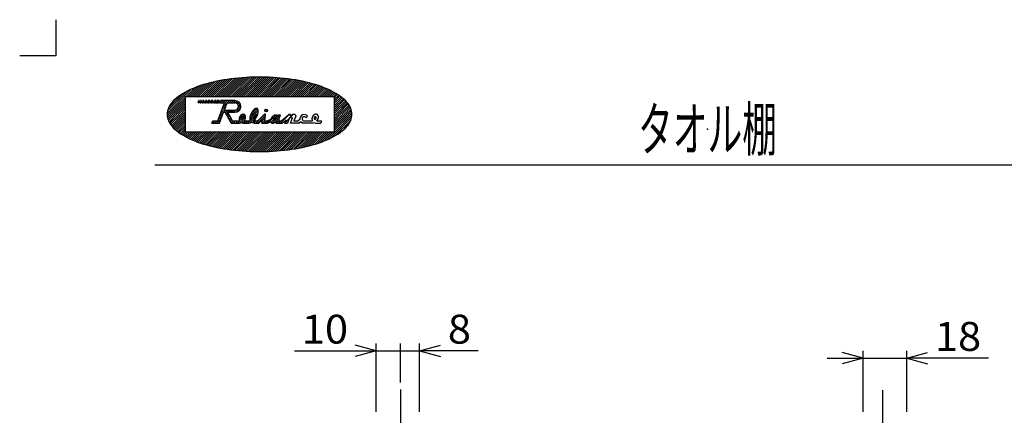
# Model space of a CAD drawing. Extents: x -331 to 329, y -460 to 462.
# Drawn here: x -331 to 77, y 297 to 462 of the extents above; entities that cross this region are included whole.
import ezdxf
from ezdxf.enums import TextEntityAlignment as Align

# ---------------------------------------------------------------- set-up
doc = ezdxf.new("R2010")
doc.units = 0
doc.header["$PDSIZE"] = 1
doc.linetypes.add('CENTER', pattern=[40.986, 17.82, -8.91, 5.346, -8.91])
doc.layers.get('0').update_dxf_attribs({"linetype": 'CONTINUOUS'})
for name, color, linetype in [('1', 7, 'CONTINUOUS'), ('LAYER0240', 7, 'CONTINUOUS'), ('ZUWAKU', 7, 'CONTINUOUS')]:
    doc.layers.add(name, color=color, linetype=linetype)
doc.styles.get("Standard").update_dxf_attribs({"font": 'txt.shx', "width": 0.8, "bigfont": 'bigfont.shx'})

# ---------------------------------------------------------------- blocks, each defined once
blk = doc.blocks.new('_OPEN30')
at = {"layer": '1', "color": 0, "linetype": 'CONTINUOUS'}
for q in [(-0.966, 0.259), (-0.966, -0.259)]:
    blk.add_line((0, 0), q, dxfattribs=at)

msp = doc.modelspace()

# ---------------------------------------------------------------- linework, layer by layer
at = {"color": 7, "linetype": 'CONTINUOUS'}
for p, q in [((-183.11, 298.86), (-183.11, 327.1)), ((-173.11, 311.04), (-173.11, 327.1)), ((-165.11, 298.86), (-165.11, 327.1)), ((-217, 324.1), (-183.11, 324.1)), ((-183.11, 324.1), (-173.11, 324.1)), ((-173.11, 324.1), (-165.11, 324.1)), ((-140.82, 324.1), (-165.11, 324.1)), ((18.89, 298.86), (18.89, 324.1)), ((36.89, 298.86), (36.89, 324.1)), ((3.89, 321.1), (18.89, 321.1)), ((18.89, 321.1), (36.89, 321.1)), ((70.78, 321.1), (36.89, 321.1))]:
    msp.add_line(p, q, dxfattribs=at)
at = {"color": 7, "linetype": 'CENTER'}
for p, q in [((-173.11, 308.04), (-173.11, 91.86)), ((26.89, 307.74), (26.89, 92.23))]:
    msp.add_line(p, q, dxfattribs=at)
at = {"layer": 'ZUWAKU', "color": 7, "linetype": 'CONTINUOUS'}
for p, q in [((-316, 461.5), (-316, 446.5)), ((-316, 446.5), (-331, 446.5)), ((-242.74, 437.03), (-250.13, 429.64)), ((-241.78, 437.14), (-249.28, 429.64)), ((-240.83, 437.24), (-248.43, 429.64)), ((-239.89, 437.33), (-247.58, 429.64)), ((-238.96, 437.41), (-246.73, 429.64)), ((-238.05, 437.48), (-245.89, 429.64)), ((-237.14, 437.54), (-245.04, 429.64)), ((-236.24, 437.59), (-244.19, 429.64)), ((-235.35, 437.63), (-243.34, 429.64)), ((-234.47, 437.66), (-242.49, 429.64)), ((-233.6, 437.68), (-241.64, 429.64)), ((-232.74, 437.7), (-240.79, 429.64)), ((-231.88, 437.7), (-239.95, 429.64)), ((-231.03, 437.7), (-239.1, 429.64)), ((-230.19, 437.69), (-238.25, 429.64)), ((-229.36, 437.68), (-237.4, 429.64)), ((-228.53, 437.66), (-236.55, 429.64)), ((-227.72, 437.63), (-235.7, 429.64)), ((-226.9, 437.59), (-234.86, 429.64)), ((-226.1, 437.55), (-234.01, 429.64)), ((-225.3, 437.5), (-233.16, 429.64)), ((-224.51, 437.44), (-232.31, 429.64)), ((-223.72, 437.38), (-231.46, 429.64)), ((-222.94, 437.31), (-230.61, 429.64)), ((-222.17, 437.23), (-229.76, 429.64)), ((-221.4, 437.15), (-228.92, 429.64)), ((-220.64, 437.07), (-228.07, 429.64)), ((-219.88, 436.97), (-227.22, 429.64)), ((-258.37, 433.28), (-262.01, 429.64)), ((-257, 433.79), (-261.16, 429.64)), ((-255.71, 434.24), (-260.31, 429.64)), ((-254.47, 434.63), (-259.46, 429.64)), ((-253.28, 434.97), (-258.61, 429.64)), ((-252.12, 435.28), (-257.77, 429.64)), ((-250.99, 435.56), (-256.92, 429.64)), ((-249.89, 435.81), (-256.07, 429.64)), ((-248.82, 436.04), (-255.22, 429.64)), ((-247.76, 436.25), (-254.37, 429.64)), ((-246.73, 436.44), (-253.52, 429.64)), ((-245.71, 436.61), (-252.67, 429.64)), ((-244.7, 436.76), (-251.83, 429.64)), ((-243.71, 436.9), (-250.98, 429.64)), ((-219.14, 436.87), (-226.37, 429.64)), ((-218.39, 436.77), (-225.52, 429.64)), ((-217.66, 436.65), (-224.67, 429.64)), ((-216.93, 436.54), (-223.82, 429.64)), ((-216.2, 436.41), (-222.98, 429.64)), ((-215.48, 436.28), (-222.13, 429.64)), ((-214.77, 436.15), (-221.28, 429.64)), ((-214.06, 436), (-220.43, 429.64)), ((-213.36, 435.86), (-219.58, 429.64)), ((-212.67, 435.7), (-218.73, 429.64)), ((-211.98, 435.54), (-217.88, 429.64)), ((-211.3, 435.37), (-217.04, 429.64)), ((-210.63, 435.2), (-216.19, 429.64)), ((-209.96, 435.02), (-215.34, 429.64)), ((-209.29, 434.83), (-214.49, 429.64)), ((-208.64, 434.64), (-213.64, 429.64)), ((-207.99, 434.44), (-212.79, 429.64)), ((-207.35, 434.24), (-211.94, 429.64)), ((-206.71, 434.02), (-211.1, 429.64)), ((-206.08, 433.8), (-210.25, 429.64)), ((-205.46, 433.58), (-209.4, 429.64)), ((-204.85, 433.34), (-208.55, 429.64)), ((-204.24, 433.1), (-207.7, 429.64)), ((-259.82, 432.67), (-269.86, 422.63)), ((-261.43, 431.92), (-269.72, 423.63)), ((-262.38, 429.27), (-269.32, 422.33)), ((-263.3, 430.89), (-269.3, 424.89)), ((-266.22, 428.82), (-267.84, 427.2)), ((-262.38, 429.64), (-262.38, 415.01)), ((-262.38, 429.64), (-200.5, 429.64)), ((-203.64, 432.85), (-206.85, 429.64)), ((-203.05, 432.59), (-206.01, 429.64)), ((-202.47, 432.32), (-205.16, 429.64)), ((-201.9, 432.05), (-204.31, 429.64)), ((-201.33, 431.76), (-203.46, 429.64)), ((-200.78, 431.47), (-202.61, 429.64)), ((-200.23, 431.17), (-201.76, 429.64)), ((-199.7, 430.85), (-200.91, 429.64)), ((-199.17, 430.53), (-200.5, 429.2)), ((-198.66, 430.19), (-200.5, 428.36)), ((-198.16, 429.85), (-200.5, 427.51)), ((-200.5, 429.64), (-200.5, 415.01)), ((-197.67, 429.49), (-200.5, 426.66)), ((-197.2, 429.11), (-200.5, 425.81)), ((-262.38, 428.42), (-268.47, 422.33)), ((-262.38, 427.57), (-267.62, 422.33)), ((-262.38, 426.73), (-266.77, 422.33)), ((-262.38, 425.88), (-265.93, 422.33)), ((-262.38, 425.03), (-265.08, 422.33)), ((-257.02, 427.01), (-256.71, 427.95)), ((-256.86, 427.01), (-257.02, 427.01)), ((-256.86, 427.01), (-256.55, 427.95)), ((-256.55, 427.95), (-256.71, 427.95)), ((-256.27, 427.01), (-255.96, 427.95)), ((-256.27, 427.01), (-255.93, 427.01)), ((-255.68, 427.74), (-256.2, 427.22)), ((-255.61, 427.95), (-255.96, 427.95)), ((-255.93, 427.01), (-255.61, 427.95)), ((-255.36, 427.01), (-255.05, 427.95)), ((-255.36, 427.01), (-254.88, 427.01)), ((-254.6, 427.85), (-255.33, 427.12)), ((-254.56, 427.95), (-255.05, 427.95)), ((-254.88, 427.01), (-254.56, 427.95)), ((-254.28, 427.01), (-253.97, 427.95)), ((-254.28, 427.01), (-253.72, 427.01)), ((-253.37, 427.93), (-254.27, 427.03)), ((-253.36, 427.95), (-253.97, 427.95)), ((-253.72, 427.01), (-253.36, 427.95)), ((-253.14, 427.01), (-252.79, 427.95)), ((-253.14, 427.01), (-252.47, 427.01)), ((-252.16, 427.95), (-253.1, 427.01)), ((-252.12, 427.95), (-252.79, 427.95)), ((-252.47, 427.01), (-252.12, 427.95)), ((-251.92, 427.01), (-251.57, 427.95)), ((-251.92, 427.01), (-251.19, 427.01)), ((-250.91, 427.95), (-251.85, 427.01)), ((-250.84, 427.95), (-251.57, 427.95)), ((-251.19, 427.01), (-250.84, 427.95)), ((-250.55, 427.01), (-250.2, 427.95)), ((-250.55, 427.01), (-249.8, 427.01)), ((-249.53, 427.95), (-250.47, 427.01)), ((-249.45, 427.95), (-250.2, 427.95)), ((-249.8, 427.01), (-249.45, 427.95)), ((-249.46, 427.01), (-249.11, 427.95)), ((-249.46, 427.01), (-248.57, 427.01)), ((-248.37, 427.95), (-249.31, 427.01)), ((-248.22, 427.95), (-249.11, 427.95)), ((-248.8, 419.51), (-245.99, 427.01)), ((-248.57, 427.01), (-248.22, 427.95)), ((-248.1, 427.01), (-247.75, 427.95)), ((-248.1, 427.01), (-245.99, 427.01)), ((-247.44, 427.95), (-247.94, 427.46)), ((-241.73, 427.95), (-247.75, 427.95)), ((-246.59, 427.95), (-247.53, 427.01)), ((-245.5, 425.65), (-247.11, 424.04)), ((-245.74, 427.95), (-246.68, 427.01)), ((-244.99, 427), (-246.6, 425.4)), ((-246.11, 424.01), (-244.99, 427.01)), ((-244.9, 427.95), (-246.09, 426.76)), ((-244.99, 427.01), (-241.73, 427.01)), ((-244.05, 427.95), (-244.98, 427.01)), ((-243.2, 427.95), (-244.14, 427.01)), ((-242.35, 427.95), (-243.29, 427.01)), ((-241.51, 427.94), (-242.44, 427.01)), ((-240.82, 427.78), (-241.6, 427.01)), ((-239.34, 425.02), (-241.23, 423.13)), ((-240.28, 427.48), (-240.95, 426.8)), ((-239.84, 427.06), (-240.51, 426.39)), ((-239.32, 425.89), (-240.4, 424.81)), ((-239.52, 426.54), (-240.25, 425.8)), ((-196.73, 428.73), (-200.5, 424.96)), ((-196.29, 428.32), (-200.5, 424.11)), ((-195.86, 427.9), (-200.5, 423.26)), ((-195.45, 427.46), (-200.5, 422.42)), ((-195.06, 427.01), (-199.74, 422.33)), ((-194.7, 426.52), (-198.89, 422.33)), ((-194.35, 426.02), (-198.04, 422.33)), ((-194.04, 425.48), (-197.2, 422.33)), ((-193.77, 424.91), (-196.35, 422.33)), ((-269.16, 422.33), (-269.85, 421.64)), ((-268.31, 422.33), (-269.73, 420.9)), ((-267.46, 422.33), (-269.56, 420.23)), ((-266.61, 422.33), (-269.33, 419.62)), ((-265.77, 422.33), (-269.05, 419.04)), ((-264.92, 422.33), (-268.75, 418.5)), ((-264.07, 422.33), (-268.41, 417.99)), ((-263.22, 422.33), (-268.05, 417.5)), ((-262.37, 422.33), (-267.66, 417.04)), ((-262.38, 421.47), (-267.25, 416.6)), ((-262.38, 424.18), (-264.23, 422.33)), ((-262.38, 423.33), (-263.38, 422.33)), ((-262.38, 422.48), (-262.53, 422.33)), ((-247.03, 421.57), (-248.63, 419.97)), ((-248.15, 418.58), (-246.47, 423.07)), ((-246.52, 422.93), (-248.12, 421.33)), ((-246.01, 424.29), (-247.62, 422.68)), ((-246.47, 423.07), (-245.79, 423.07)), ((-245.44, 424.01), (-246.38, 423.07)), ((-246.11, 424.01), (-241.73, 424.01)), ((-243.25, 418.58), (-245.79, 423.07)), ((-244.59, 424.01), (-245.7, 422.91)), ((-244.7, 423.05), (-245.39, 422.36)), ((-244.4, 422.51), (-245.08, 421.82)), ((-244.09, 421.97), (-244.78, 421.28)), ((-244.71, 423.07), (-241.73, 423.07)), ((-242.7, 419.51), (-244.71, 423.07)), ((-243.74, 424.01), (-244.68, 423.07)), ((-243.78, 421.43), (-244.47, 420.74)), ((-243.48, 420.88), (-244.17, 420.2)), ((-242.89, 424.01), (-243.83, 423.07)), ((-242.04, 424.01), (-242.98, 423.07)), ((-241.02, 424.19), (-242.13, 423.07)), ((-237.93, 422.18), (-239.96, 420.16)), ((-237.28, 421.14), (-239.84, 418.58)), ((-238.84, 422.13), (-239.73, 421.23)), ((-237.47, 421.8), (-238.25, 421.02)), ((-232.11, 422.92), (-236.45, 418.58)), ((-234.38, 421.5), (-235.6, 420.27)), ((-232.48, 421.7), (-235.51, 418.67)), ((-232.27, 424.45), (-235.49, 421.23)), ((-232.85, 424.72), (-235.01, 422.57)), ((-232.06, 423.82), (-233.28, 422.59)), ((-229.31, 422.33), (-233.06, 418.58)), ((-232.21, 418.58), (-229.02, 421.77)), ((-232.03, 419.69), (-229.48, 422.24)), ((-229.19, 420.75), (-230.33, 419.61)), ((-229.39, 419.51), (-228.98, 421.99)), ((-229.02, 424.31), (-229.21, 424.12)), ((-228.29, 424.19), (-229.09, 423.39)), ((-224.67, 421.87), (-227.74, 418.8)), ((-225.95, 421.44), (-226.43, 420.96)), ((-222.89, 421.96), (-226.26, 418.58)), ((-223.25, 420.74), (-225.02, 418.98)), ((-224.15, 421.55), (-224.95, 420.74)), ((-224.04, 421.33), (-223.81, 421.96)), ((-223.74, 421.96), (-223.85, 421.84)), ((-223.81, 421.96), (-222.81, 421.96)), ((-223.56, 419.89), (-222.81, 421.96)), ((-219.78, 421.67), (-222.87, 418.58)), ((-219.25, 422.14), (-222.24, 419.51)), ((-219.12, 420.83), (-219.94, 418.58)), ((-218.69, 422.14), (-219.25, 422.14)), ((-218.5, 420.83), (-219.12, 420.83)), ((-217.58, 422.14), (-218.89, 420.83)), ((-218.87, 421.58), (-218.69, 422.14)), ((-218.87, 421.58), (-217.87, 422.14)), ((-218.69, 418.58), (-217.87, 420.83)), ((-217.87, 420.83), (-218.5, 420.83)), ((-216.81, 422.14), (-217.87, 422.14)), ((-216.5, 421.54), (-217.24, 419.51)), ((-216.81, 422.14), (-216.5, 421.54)), ((-212.3, 420.87), (-211.6, 421.43)), ((-193.19, 421.92), (-203.42, 411.7)), ((-193.32, 420.95), (-201.84, 412.43)), ((-200.43, 422.33), (-200.5, 422.26)), ((-199.58, 422.33), (-200.5, 421.41)), ((-198.73, 422.33), (-200.5, 420.56)), ((-197.88, 422.33), (-200.5, 419.71)), ((-197.04, 422.33), (-200.5, 418.86)), ((-196.19, 422.33), (-200.5, 418.01)), ((-195.34, 422.33), (-200.5, 417.16)), ((-194.49, 422.33), (-200.5, 416.32)), ((-193.64, 422.33), (-200.5, 415.47)), ((-193.53, 424.29), (-195.5, 422.33)), ((-193.35, 423.63), (-194.65, 422.33)), ((-193.22, 422.9), (-193.8, 422.33)), ((-262.38, 420.63), (-266.83, 416.18)), ((-262.38, 419.78), (-266.38, 415.77)), ((-262.38, 418.93), (-265.92, 415.38)), ((-262.38, 418.08), (-265.45, 415.01)), ((-262.38, 417.23), (-264.96, 414.65)), ((-251.31, 418.58), (-250.96, 419.51)), ((-251.31, 418.58), (-248.15, 418.58)), ((-250.79, 419.51), (-251.07, 419.23)), ((-250.96, 419.51), (-248.8, 419.51)), ((-249.94, 419.51), (-250.88, 418.58)), ((-249.09, 419.51), (-250.03, 418.58)), ((-247.54, 420.22), (-249.18, 418.58)), ((-248.05, 418.86), (-248.33, 418.58)), ((-243.17, 420.34), (-243.86, 419.65)), ((-242.86, 419.8), (-243.55, 419.11)), ((-243.25, 418.58), (-239.88, 418.58)), ((-242.3, 419.51), (-243.24, 418.58)), ((-242.7, 419.51), (-239.93, 419.51)), ((-241.45, 419.51), (-242.39, 418.58)), ((-240.6, 419.51), (-241.54, 418.58)), ((-238.96, 420.31), (-240.69, 418.58)), ((-237.61, 419.96), (-238.83, 418.75)), ((-237.21, 419.51), (-238.14, 418.58)), ((-238.01, 418.58), (-235.9, 418.58)), ((-237.99, 419.51), (-235.99, 419.51)), ((-236.36, 419.51), (-237.3, 418.58)), ((-233.72, 419.61), (-234.45, 418.88)), ((-232.97, 419.51), (-233.82, 418.66)), ((-233.34, 418.58), (-231.81, 418.58)), ((-233.29, 419.51), (-232.37, 419.51)), ((-232.03, 419.69), (-232.37, 419.51)), ((-231.81, 418.58), (-230.24, 420.15)), ((-229.36, 419.73), (-230.51, 418.58)), ((-230.5, 418.58), (-230.24, 420.15)), ((-230.5, 418.58), (-228.25, 418.58)), ((-228.72, 419.51), (-229.66, 418.58)), ((-229.39, 419.51), (-228.4, 419.51)), ((-227.39, 420), (-228.81, 418.58)), ((-228.4, 419.51), (-226.84, 420.27)), ((-228.25, 418.58), (-226.94, 419.16)), ((-225.66, 420.03), (-226.81, 418.89)), ((-225.04, 419), (-224.6, 418.58)), ((-224.6, 418.58), (-222.06, 418.58)), ((-223.56, 419.58), (-224.57, 418.58)), ((-222.78, 419.51), (-223.72, 418.58)), ((-223.56, 419.89), (-223.56, 419.51)), ((-223.56, 419.51), (-222.24, 419.51)), ((-220.54, 419.91), (-222.06, 418.58)), ((-221.01, 418.61), (-220.54, 419.91)), ((-221.01, 418.61), (-219.94, 418.58)), ((-219.25, 420.47), (-220.95, 418.77)), ((-215.27, 418.58), (-218.69, 418.58)), ((-217.24, 419.51), (-215.5, 419.51)), ((-214.76, 420.06), (-215.5, 419.51)), ((-215.27, 418.58), (-214.38, 419.23)), ((-214.38, 419.23), (-213.62, 418.58)), ((-209.7, 418.58), (-213.62, 418.58)), ((-213.02, 419.51), (-209.76, 419.51)), ((-207.84, 418.58), (-206.03, 418.58)), ((-207.81, 419.51), (-205.82, 419.51)), ((-205.82, 419.51), (-206.03, 418.58)), ((-193.69, 419.73), (-200.01, 413.41)), ((-194.83, 417.74), (-197.4, 415.17)), ((-262.38, 416.38), (-264.46, 414.3)), ((-262.38, 415.53), (-263.95, 413.96)), ((-262.05, 415.01), (-263.43, 413.63)), ((-261.2, 415.01), (-262.89, 413.32)), ((-262.38, 415.01), (-200.5, 415.01)), ((-260.35, 415.01), (-262.35, 413.02)), ((-259.5, 415.01), (-261.79, 412.72)), ((-258.65, 415.01), (-261.23, 412.44)), ((-257.81, 415.01), (-260.66, 412.16)), ((-256.96, 415.01), (-260.08, 411.89)), ((-256.11, 415.01), (-259.49, 411.63)), ((-255.26, 415.01), (-258.89, 411.38)), ((-254.41, 415.01), (-258.29, 411.14)), ((-253.56, 415.01), (-257.67, 410.9)), ((-252.71, 415.01), (-257.05, 410.67)), ((-251.87, 415.01), (-256.43, 410.45)), ((-251.02, 415.01), (-255.79, 410.24)), ((-250.17, 415.01), (-255.15, 410.03)), ((-249.32, 415.01), (-254.5, 409.83)), ((-248.47, 415.01), (-253.85, 409.64)), ((-247.62, 415.01), (-253.18, 409.45)), ((-246.77, 415.01), (-252.52, 409.27)), ((-245.93, 415.01), (-251.84, 409.1)), ((-245.08, 415.01), (-251.16, 408.93)), ((-244.23, 415.01), (-250.47, 408.77)), ((-243.38, 415.01), (-249.78, 408.61)), ((-242.53, 415.01), (-249.08, 408.46)), ((-241.68, 415.01), (-248.38, 408.32)), ((-240.83, 415.01), (-247.66, 408.18)), ((-239.99, 415.01), (-246.95, 408.05)), ((-239.14, 415.01), (-246.22, 407.93)), ((-238.29, 415.01), (-245.49, 407.81)), ((-237.44, 415.01), (-244.76, 407.7)), ((-236.59, 415.01), (-244.01, 407.59)), ((-235.74, 415.01), (-243.27, 407.49)), ((-234.9, 415.01), (-242.51, 407.4)), ((-234.05, 415.01), (-241.75, 407.31)), ((-233.2, 415.01), (-240.99, 407.23)), ((-232.35, 415.01), (-240.21, 407.15)), ((-231.5, 415.01), (-239.43, 407.08)), ((-230.65, 415.01), (-238.65, 407.02)), ((-229.8, 415.01), (-237.86, 406.96)), ((-228.96, 415.01), (-237.06, 406.91)), ((-228.11, 415.01), (-236.25, 406.87)), ((-227.26, 415.01), (-235.44, 406.83)), ((-226.41, 415.01), (-234.62, 406.8)), ((-225.56, 415.01), (-233.8, 406.78)), ((-224.71, 415.01), (-232.97, 406.76)), ((-223.86, 415.01), (-232.13, 406.75)), ((-223.02, 415.01), (-231.28, 406.75)), ((-222.17, 415.01), (-230.43, 406.75)), ((-221.32, 415.01), (-229.56, 406.77)), ((-220.47, 415.01), (-228.69, 406.79)), ((-219.62, 415.01), (-227.81, 406.82)), ((-218.77, 415.01), (-226.93, 406.86)), ((-217.92, 415.01), (-226.03, 406.91)), ((-217.08, 415.01), (-225.12, 406.97)), ((-216.23, 415.01), (-224.21, 407.03)), ((-215.38, 415.01), (-223.28, 407.11)), ((-214.53, 415.01), (-222.35, 407.2)), ((-213.68, 415.01), (-221.4, 407.3)), ((-212.83, 415.01), (-220.44, 407.41)), ((-211.98, 415.01), (-219.46, 407.53)), ((-211.14, 415.01), (-218.48, 407.67)), ((-210.29, 415.01), (-217.48, 407.83)), ((-209.44, 415.01), (-216.46, 407.99)), ((-208.59, 415.01), (-215.42, 408.18)), ((-207.74, 415.01), (-214.37, 408.38)), ((-206.89, 415.01), (-213.3, 408.61)), ((-206.05, 415.01), (-212.2, 408.86)), ((-205.2, 415.01), (-211.08, 409.13)), ((-204.35, 415.01), (-209.92, 409.44)), ((-203.5, 415.01), (-208.73, 409.78)), ((-202.65, 415.01), (-207.5, 410.16)), ((-201.8, 415.01), (-206.21, 410.6)), ((-200.95, 415.01), (-204.86, 411.1)), ((-274.94, 401.23), (282.12, 401.23))]:
    msp.add_line(p, q, dxfattribs=at)
at = {"layer": 'ZUWAKU', "color": 7, "linetype": 'CONTINUOUS', "flags": 128}
for points in [[(-269.88, 422.23), (-269.84, 421.58), (-269.74, 420.93), (-269.57, 420.29), (-269.34, 419.64), (-269.04, 419.01), (-268.67, 418.38), (-268.24, 417.75), (-267.74, 417.14), (-267.18, 416.53), (-266.56, 415.93), (-265.88, 415.34), (-265.13, 414.77), (-264.33, 414.21), (-263.47, 413.66), (-262.55, 413.13), (-261.58, 412.61), (-260.56, 412.11), (-259.48, 411.63), (-258.36, 411.17), (-257.19, 410.72), (-255.97, 410.3), (-254.71, 409.9), (-253.41, 409.52), (-252.08, 409.16), (-250.7, 408.82), (-249.3, 408.51), (-247.86, 408.22), (-246.39, 407.96), (-244.9, 407.72), (-243.38, 407.51), (-241.84, 407.32), (-240.29, 407.16), (-238.72, 407.02), (-237.13, 406.91), (-235.54, 406.83), (-233.94, 406.78), (-232.33, 406.75), (-230.73, 406.75), (-229.12, 406.78), (-227.52, 406.83), (-225.93, 406.91), (-224.35, 407.02), (-222.78, 407.16), (-221.22, 407.32), (-219.68, 407.51), (-218.17, 407.72), (-216.67, 407.96), (-215.21, 408.22), (-213.77, 408.51), (-212.36, 408.82), (-210.99, 409.16), (-209.65, 409.52), (-208.35, 409.9), (-207.09, 410.3), (-205.87, 410.72), (-204.7, 411.17), (-203.58, 411.63), (-202.51, 412.11), (-201.48, 412.61), (-200.51, 413.13), (-199.59, 413.66), (-198.73, 414.21), (-197.93, 414.77), (-197.19, 415.34), (-196.5, 415.93), (-195.88, 416.53), (-195.32, 417.14), (-194.82, 417.75), (-194.39, 418.38), (-194.03, 419.01), (-193.72, 419.64), (-193.49, 420.29), (-193.32, 420.93), (-193.22, 421.58), (-193.19, 422.23), (-193.22, 422.87), (-193.32, 423.52), (-193.49, 424.17), (-193.72, 424.81), (-194.03, 425.44), (-194.39, 426.07), (-194.82, 426.7), (-195.32, 427.32), (-195.88, 427.92), (-196.5, 428.52), (-197.19, 429.11), (-197.93, 429.68), (-198.73, 430.24), (-199.59, 430.79), (-200.51, 431.32), (-201.48, 431.84), (-202.51, 432.34), (-203.58, 432.82), (-204.7, 433.28), (-205.87, 433.73), (-207.09, 434.15), (-208.35, 434.55), (-209.65, 434.93), (-210.99, 435.29), (-212.36, 435.63), (-213.77, 435.94), (-215.21, 436.23), (-216.67, 436.49), (-218.17, 436.73), (-219.68, 436.95), (-221.22, 437.13), (-222.78, 437.29), (-224.35, 437.43), (-225.93, 437.54), (-227.52, 437.62), (-229.12, 437.67), (-230.73, 437.7), (-232.33, 437.7), (-233.94, 437.67), (-235.54, 437.62), (-237.13, 437.54), (-238.72, 437.43), (-240.29, 437.29), (-241.84, 437.13), (-243.38, 436.95), (-244.9, 436.73), (-246.39, 436.49), (-247.86, 436.23), (-249.3, 435.94), (-250.7, 435.63), (-252.08, 435.29), (-253.41, 434.93), (-254.71, 434.55), (-255.97, 434.15), (-257.19, 433.73), (-258.36, 433.28), (-259.48, 432.82), (-260.56, 432.34), (-261.58, 431.84), (-262.55, 431.32), (-263.47, 430.79), (-264.33, 430.24), (-265.13, 429.68), (-265.88, 429.11), (-266.56, 428.52), (-267.18, 427.92), (-267.74, 427.32), (-268.24, 426.7), (-268.67, 426.07), (-269.04, 425.44), (-269.34, 424.81), (-269.57, 424.17), (-269.74, 423.52), (-269.84, 422.87)], [(-238.87, 420.24), (-238.85, 420.23), (-238.84, 420.22), (-238.82, 420.22), (-238.81, 420.21), (-238.79, 420.21), (-238.77, 420.2), (-238.76, 420.2), (-238.74, 420.2), (-238.72, 420.2), (-238.71, 420.2), (-238.69, 420.2), (-238.67, 420.2), (-238.65, 420.21), (-238.64, 420.21), (-238.62, 420.21), (-238.6, 420.22), (-238.58, 420.23), (-238.57, 420.23), (-238.55, 420.24), (-238.53, 420.25), (-238.51, 420.26), (-238.5, 420.27), (-238.48, 420.28), (-238.46, 420.29), (-238.45, 420.3), (-238.43, 420.32), (-238.42, 420.33), (-238.4, 420.34), (-238.39, 420.36), (-238.37, 420.37), (-238.36, 420.39), (-238.34, 420.41), (-238.33, 420.42), (-238.32, 420.44), (-238.31, 420.46), (-238.3, 420.48), (-238.28, 420.49), (-238.27, 420.51), (-238.26, 420.53), (-238.26, 420.55), (-238.25, 420.57), (-238.24, 420.59), (-238.23, 420.61), (-238.23, 420.63), (-238.22, 420.65), (-238.21, 420.67), (-238.21, 420.69), (-238.21, 420.71), (-238.2, 420.73), (-238.2, 420.76), (-238.2, 420.78), (-238.2, 420.8), (-238.2, 420.82), (-238.2, 420.84), (-238.2, 420.85), (-238.2, 420.87), (-238.21, 420.89), (-238.21, 420.91), (-238.21, 420.93), (-238.22, 420.95), (-238.23, 420.96), (-238.23, 420.98), (-238.24, 421), (-238.25, 421.01), (-238.26, 421.03), (-238.26, 421.04), (-238.27, 421.06), (-238.29, 421.07), (-238.3, 421.08), (-238.31, 421.09), (-238.32, 421.1), (-238.33, 421.12), (-238.35, 421.13), (-238.36, 421.13), (-238.37, 421.14), (-238.39, 421.15), (-238.4, 421.16), (-238.42, 421.16), (-238.43, 421.17), (-238.45, 421.17), (-238.47, 421.17), (-238.48, 421.18), (-238.5, 421.18), (-238.52, 421.18), (-238.53, 421.18), (-238.55, 421.18), (-238.57, 421.18), (-238.59, 421.17), (-238.6, 421.17), (-238.62, 421.17), (-238.64, 421.16), (-238.66, 421.15), (-238.67, 421.15), (-238.69, 421.14), (-238.71, 421.13), (-238.72, 421.12), (-238.74, 421.11), (-238.76, 421.1), (-238.78, 421.09), (-238.79, 421.08), (-238.81, 421.06), (-238.82, 421.05), (-238.84, 421.04), (-238.85, 421.02), (-238.87, 421.01), (-238.88, 420.99), (-238.89, 420.97), (-238.91, 420.96), (-238.92, 420.94), (-238.93, 420.92), (-238.94, 420.9), (-238.96, 420.88), (-238.97, 420.87), (-238.98, 420.85), (-238.98, 420.83), (-238.99, 420.81), (-239, 420.79), (-239.01, 420.77), (-239.01, 420.75), (-239.02, 420.73), (-239.03, 420.71), (-239.03, 420.69), (-239.03, 420.66), (-239.04, 420.64), (-239.04, 420.62), (-239.04, 420.6), (-239.04, 420.58), (-239.04, 420.56), (-239.04, 420.54), (-239.04, 420.52), (-239.04, 420.51), (-239.03, 420.49), (-239.03, 420.47), (-239.02, 420.45), (-239.02, 420.43), (-239.01, 420.42), (-239.01, 420.4), (-239, 420.38), (-238.99, 420.37), (-238.98, 420.35), (-238.97, 420.34), (-238.97, 420.32), (-238.95, 420.31), (-238.94, 420.3), (-238.93, 420.29), (-238.92, 420.27), (-238.91, 420.26), (-238.89, 420.25), (-238.88, 420.24)], [(-234.24, 421.1), (-234.22, 421.1), (-234.2, 421.09), (-234.19, 421.09), (-234.17, 421.08), (-234.15, 421.08), (-234.13, 421.08), (-234.11, 421.09), (-234.09, 421.09), (-234.07, 421.1), (-234.05, 421.1), (-234.03, 421.11), (-234, 421.12), (-233.98, 421.13), (-233.96, 421.14), (-233.94, 421.16), (-233.91, 421.17), (-233.89, 421.19), (-233.87, 421.21), (-233.84, 421.23), (-233.82, 421.25), (-233.8, 421.27), (-233.77, 421.29), (-233.75, 421.32), (-233.73, 421.34), (-233.71, 421.37), (-233.68, 421.4), (-233.66, 421.42), (-233.64, 421.45), (-233.62, 421.48), (-233.6, 421.52), (-233.57, 421.55), (-233.55, 421.58), (-233.53, 421.61), (-233.51, 421.65), (-233.49, 421.68), (-233.48, 421.72), (-233.46, 421.75), (-233.44, 421.79), (-233.42, 421.82), (-233.41, 421.86), (-233.39, 421.89), (-233.38, 421.93), (-233.37, 421.97), (-233.35, 422), (-233.34, 422.04), (-233.33, 422.08), (-233.32, 422.11), (-233.31, 422.15), (-233.3, 422.18), (-233.29, 422.22), (-233.29, 422.25), (-233.28, 422.29), (-233.28, 422.32), (-233.27, 422.35), (-233.27, 422.38), (-233.27, 422.41), (-233.27, 422.44), (-233.27, 422.47), (-233.27, 422.5), (-233.27, 422.53), (-233.27, 422.56), (-233.28, 422.58), (-233.28, 422.61), (-233.29, 422.63), (-233.3, 422.65), (-233.3, 422.67), (-233.31, 422.69), (-233.32, 422.71), (-233.33, 422.73), (-233.34, 422.74), (-233.36, 422.76), (-233.37, 422.77), (-233.38, 422.78), (-233.4, 422.79), (-233.41, 422.8), (-233.43, 422.81), (-233.45, 422.81), (-233.46, 422.81), (-233.48, 422.82), (-233.5, 422.82), (-233.52, 422.82), (-233.54, 422.81), (-233.56, 422.81), (-233.58, 422.81), (-233.6, 422.8), (-233.62, 422.79), (-233.65, 422.78), (-233.67, 422.77), (-233.69, 422.76), (-233.71, 422.74), (-233.74, 422.73), (-233.76, 422.71), (-233.78, 422.69), (-233.81, 422.67), (-233.83, 422.65), (-233.85, 422.63), (-233.87, 422.61), (-233.9, 422.58), (-233.92, 422.56), (-233.94, 422.53), (-233.97, 422.5), (-233.99, 422.48), (-234.01, 422.45), (-234.03, 422.42), (-234.05, 422.39), (-234.08, 422.35), (-234.1, 422.32), (-234.12, 422.29), (-234.14, 422.25), (-234.15, 422.22), (-234.17, 422.19), (-234.19, 422.15), (-234.21, 422.11), (-234.22, 422.08), (-234.24, 422.04), (-234.26, 422.01), (-234.27, 421.97), (-234.28, 421.93), (-234.3, 421.9), (-234.31, 421.86), (-234.32, 421.83), (-234.33, 421.79), (-234.34, 421.75), (-234.35, 421.72), (-234.36, 421.68), (-234.36, 421.65), (-234.37, 421.62), (-234.37, 421.58), (-234.38, 421.55), (-234.38, 421.52), (-234.38, 421.49), (-234.38, 421.46), (-234.38, 421.43), (-234.38, 421.4), (-234.38, 421.37), (-234.37, 421.34), (-234.37, 421.32), (-234.37, 421.29), (-234.36, 421.27), (-234.35, 421.25), (-234.35, 421.23), (-234.34, 421.21), (-234.33, 421.19), (-234.32, 421.17), (-234.3, 421.16), (-234.29, 421.14), (-234.28, 421.13), (-234.27, 421.12), (-234.25, 421.11)], [(-225.56, 419.88), (-225.55, 419.87), (-225.54, 419.87), (-225.53, 419.86), (-225.51, 419.86), (-225.5, 419.86), (-225.49, 419.85), (-225.47, 419.85), (-225.46, 419.85), (-225.44, 419.85), (-225.43, 419.85), (-225.41, 419.86), (-225.4, 419.86), (-225.38, 419.86), (-225.37, 419.87), (-225.35, 419.87), (-225.33, 419.88), (-225.32, 419.89), (-225.3, 419.89), (-225.29, 419.9), (-225.27, 419.91), (-225.25, 419.92), (-225.24, 419.93), (-225.22, 419.94), (-225.21, 419.96), (-225.19, 419.97), (-225.17, 419.98), (-225.16, 420), (-225.14, 420.01), (-225.13, 420.03), (-225.11, 420.04), (-225.1, 420.06), (-225.09, 420.08), (-225.07, 420.1), (-225.06, 420.11), (-225.05, 420.13), (-225.03, 420.15), (-225.02, 420.17), (-225.01, 420.19), (-225, 420.21), (-224.99, 420.23), (-224.98, 420.25), (-224.97, 420.27), (-224.96, 420.29), (-224.95, 420.31), (-224.95, 420.33), (-224.94, 420.35), (-224.93, 420.37), (-224.93, 420.39), (-224.92, 420.41), (-224.92, 420.43), (-224.91, 420.45), (-224.91, 420.47), (-224.91, 420.49), (-224.9, 420.51), (-224.9, 420.53), (-224.9, 420.55), (-224.9, 420.57), (-224.9, 420.58), (-224.91, 420.6), (-224.91, 420.62), (-224.91, 420.63), (-224.91, 420.65), (-224.92, 420.67), (-224.92, 420.68), (-224.93, 420.7), (-224.93, 420.71), (-224.94, 420.72), (-224.95, 420.73), (-224.96, 420.75), (-224.96, 420.76), (-224.97, 420.77), (-224.98, 420.78), (-224.99, 420.79), (-225, 420.79), (-225.01, 420.8), (-225.03, 420.81), (-225.04, 420.81), (-225.05, 420.82), (-225.06, 420.82), (-225.08, 420.82), (-225.09, 420.83), (-225.1, 420.83), (-225.12, 420.83), (-225.13, 420.83), (-225.15, 420.83), (-225.16, 420.82), (-225.18, 420.82), (-225.19, 420.82), (-225.21, 420.81), (-225.23, 420.81), (-225.24, 420.8), (-225.26, 420.79), (-225.27, 420.79), (-225.29, 420.78), (-225.31, 420.77), (-225.32, 420.76), (-225.34, 420.75), (-225.35, 420.73), (-225.37, 420.72), (-225.39, 420.71), (-225.4, 420.7), (-225.42, 420.68), (-225.43, 420.67), (-225.45, 420.65), (-225.46, 420.64), (-225.48, 420.62), (-225.49, 420.6), (-225.5, 420.58), (-225.52, 420.57), (-225.53, 420.55), (-225.54, 420.53), (-225.55, 420.51), (-225.56, 420.49), (-225.58, 420.47), (-225.59, 420.45), (-225.6, 420.43), (-225.61, 420.41), (-225.61, 420.39), (-225.62, 420.37), (-225.63, 420.35), (-225.64, 420.33), (-225.64, 420.31), (-225.65, 420.29), (-225.65, 420.27), (-225.66, 420.25), (-225.66, 420.23), (-225.67, 420.21), (-225.67, 420.19), (-225.67, 420.17), (-225.67, 420.15), (-225.67, 420.13), (-225.67, 420.11), (-225.67, 420.1), (-225.67, 420.08), (-225.67, 420.06), (-225.67, 420.05), (-225.66, 420.03), (-225.66, 420.01), (-225.65, 420), (-225.65, 419.98), (-225.64, 419.97), (-225.64, 419.96), (-225.63, 419.95), (-225.62, 419.93), (-225.61, 419.92), (-225.6, 419.91), (-225.59, 419.9), (-225.58, 419.89), (-225.57, 419.89)], [(-208.69, 420.24), (-208.68, 420.23), (-208.66, 420.22), (-208.65, 420.22), (-208.63, 420.21), (-208.62, 420.21), (-208.6, 420.2), (-208.58, 420.2), (-208.57, 420.2), (-208.55, 420.2), (-208.53, 420.2), (-208.51, 420.2), (-208.5, 420.2), (-208.48, 420.21), (-208.46, 420.21), (-208.44, 420.21), (-208.43, 420.22), (-208.41, 420.23), (-208.39, 420.23), (-208.37, 420.24), (-208.36, 420.25), (-208.34, 420.26), (-208.32, 420.27), (-208.31, 420.28), (-208.29, 420.29), (-208.27, 420.3), (-208.26, 420.32), (-208.24, 420.33), (-208.23, 420.34), (-208.21, 420.36), (-208.2, 420.37), (-208.18, 420.39), (-208.17, 420.41), (-208.16, 420.42), (-208.14, 420.44), (-208.13, 420.46), (-208.12, 420.48), (-208.11, 420.49), (-208.1, 420.51), (-208.09, 420.53), (-208.08, 420.55), (-208.07, 420.57), (-208.06, 420.59), (-208.06, 420.61), (-208.05, 420.63), (-208.04, 420.65), (-208.04, 420.67), (-208.04, 420.69), (-208.03, 420.71), (-208.03, 420.73), (-208.03, 420.76), (-208.03, 420.78), (-208.02, 420.8), (-208.02, 420.82), (-208.03, 420.84), (-208.03, 420.85), (-208.03, 420.87), (-208.03, 420.89), (-208.04, 420.91), (-208.04, 420.93), (-208.05, 420.95), (-208.05, 420.96), (-208.06, 420.98), (-208.06, 421), (-208.07, 421.01), (-208.08, 421.03), (-208.09, 421.04), (-208.1, 421.06), (-208.11, 421.07), (-208.12, 421.08), (-208.13, 421.09), (-208.14, 421.1), (-208.16, 421.12), (-208.17, 421.13), (-208.18, 421.13), (-208.2, 421.14), (-208.21, 421.15), (-208.23, 421.16), (-208.24, 421.16), (-208.26, 421.17), (-208.27, 421.17), (-208.29, 421.17), (-208.31, 421.18), (-208.32, 421.18), (-208.34, 421.18), (-208.36, 421.18), (-208.38, 421.18), (-208.39, 421.18), (-208.41, 421.17), (-208.43, 421.17), (-208.45, 421.17), (-208.46, 421.16), (-208.48, 421.15), (-208.5, 421.15), (-208.52, 421.14), (-208.53, 421.13), (-208.55, 421.12), (-208.57, 421.11), (-208.58, 421.1), (-208.6, 421.09), (-208.62, 421.08), (-208.63, 421.06), (-208.65, 421.05), (-208.66, 421.04), (-208.68, 421.02), (-208.69, 421.01), (-208.71, 420.99), (-208.72, 420.97), (-208.73, 420.96), (-208.75, 420.94), (-208.76, 420.92), (-208.77, 420.9), (-208.78, 420.88), (-208.79, 420.87), (-208.8, 420.85), (-208.81, 420.83), (-208.82, 420.81), (-208.83, 420.79), (-208.83, 420.77), (-208.84, 420.75), (-208.85, 420.73), (-208.85, 420.71), (-208.85, 420.69), (-208.86, 420.66), (-208.86, 420.64), (-208.86, 420.62), (-208.86, 420.6), (-208.87, 420.58), (-208.87, 420.56), (-208.86, 420.54), (-208.86, 420.52), (-208.86, 420.51), (-208.86, 420.49), (-208.85, 420.47), (-208.85, 420.45), (-208.85, 420.43), (-208.84, 420.42), (-208.83, 420.4), (-208.83, 420.38), (-208.82, 420.37), (-208.81, 420.35), (-208.8, 420.34), (-208.79, 420.32), (-208.78, 420.31), (-208.77, 420.3), (-208.76, 420.29), (-208.75, 420.27), (-208.73, 420.26), (-208.72, 420.25), (-208.71, 420.24)]]:
    msp.add_lwpolyline(points, close=True, dxfattribs=at)
for points in [[(-233.25, 420.34), (-233.19, 420.41), (-233.14, 420.49), (-233.09, 420.56), (-233.04, 420.64), (-232.99, 420.71), (-232.94, 420.79), (-232.89, 420.87), (-232.85, 420.95), (-232.8, 421.04), (-232.75, 421.12), (-232.71, 421.2), (-232.67, 421.29), (-232.63, 421.37), (-232.58, 421.46), (-232.55, 421.54), (-232.51, 421.63), (-232.47, 421.72), (-232.43, 421.81), (-232.4, 421.89), (-232.37, 421.98), (-232.34, 422.07), (-232.31, 422.15), (-232.28, 422.24), (-232.25, 422.33), (-232.23, 422.41), (-232.2, 422.5), (-232.18, 422.59), (-232.16, 422.67), (-232.14, 422.75), (-232.12, 422.84), (-232.11, 422.92), (-232.09, 423), (-232.08, 423.08), (-232.07, 423.16), (-232.06, 423.24), (-232.06, 423.32), (-232.05, 423.39), (-232.05, 423.46), (-232.05, 423.54), (-232.05, 423.61), (-232.05, 423.68), (-232.05, 423.74), (-232.06, 423.81), (-232.07, 423.87), (-232.08, 423.94), (-232.09, 424), (-232.1, 424.05), (-232.11, 424.11), (-232.13, 424.16), (-232.15, 424.21), (-232.17, 424.26), (-232.19, 424.31), (-232.21, 424.35), (-232.23, 424.4), (-232.26, 424.44), (-232.29, 424.47), (-232.32, 424.51), (-232.35, 424.54), (-232.38, 424.57), (-232.41, 424.6), (-232.45, 424.62), (-232.48, 424.64), (-232.52, 424.66), (-232.56, 424.68), (-232.6, 424.69), (-232.64, 424.7), (-232.68, 424.71), (-232.72, 424.72), (-232.77, 424.72), (-232.81, 424.72), (-232.86, 424.72), (-232.91, 424.71), (-232.96, 424.7), (-233.01, 424.69), (-233.06, 424.68), (-233.11, 424.66), (-233.16, 424.64), (-233.21, 424.62), (-233.26, 424.6), (-233.32, 424.57), (-233.37, 424.54), (-233.43, 424.51), (-233.48, 424.47), (-233.54, 424.44), (-233.59, 424.4), (-233.65, 424.35), (-233.7, 424.31), (-233.76, 424.26), (-233.82, 424.21), (-233.87, 424.16), (-233.93, 424.11), (-233.98, 424.05), (-234.04, 423.99), (-234.09, 423.93), (-234.15, 423.87), (-234.2, 423.81), (-234.26, 423.74), (-234.31, 423.68), (-234.37, 423.61), (-234.42, 423.54), (-234.47, 423.46), (-234.52, 423.39), (-234.58, 423.31), (-234.63, 423.24), (-234.68, 423.16), (-234.72, 423.08), (-234.77, 423), (-234.82, 422.92), (-234.87, 422.84), (-234.91, 422.75), (-234.95, 422.67), (-235, 422.58), (-235.04, 422.5), (-235.08, 422.41), (-235.12, 422.33), (-235.16, 422.24), (-235.19, 422.15), (-235.23, 422.07), (-235.26, 421.98), (-235.29, 421.89), (-235.32, 421.8), (-235.35, 421.72), (-235.38, 421.63), (-235.41, 421.54), (-235.43, 421.46), (-235.46, 421.37), (-235.48, 421.29), (-235.5, 421.2), (-235.52, 421.12), (-235.53, 421.04), (-235.55, 420.95), (-235.56, 420.87), (-235.57, 420.79), (-235.58, 420.71), (-235.59, 420.64), (-235.59, 420.56), (-235.6, 420.49), (-235.6, 420.41), (-235.6, 420.34), (-235.6, 420.27), (-235.6, 420.2), (-235.59, 420.13), (-235.59, 420.07), (-235.58, 420.01), (-235.57, 419.94), (-235.56, 419.89), (-235.55, 419.83), (-235.53, 419.77), (-235.52, 419.72), (-235.5, 419.67)], [(-237.93, 419.57), (-237.9, 419.61), (-237.86, 419.64), (-237.83, 419.68), (-237.79, 419.72), (-237.76, 419.76), (-237.73, 419.8), (-237.7, 419.84), (-237.67, 419.88), (-237.64, 419.92), (-237.61, 419.96), (-237.58, 420.01), (-237.56, 420.05), (-237.53, 420.1), (-237.51, 420.14), (-237.48, 420.19), (-237.46, 420.23), (-237.44, 420.28), (-237.42, 420.33), (-237.4, 420.38), (-237.39, 420.42), (-237.37, 420.47), (-237.36, 420.52), (-237.34, 420.57), (-237.33, 420.62), (-237.32, 420.67), (-237.31, 420.72), (-237.3, 420.77), (-237.29, 420.81), (-237.29, 420.86), (-237.28, 420.91), (-237.28, 420.96), (-237.28, 421.01), (-237.28, 421.06), (-237.28, 421.1), (-237.28, 421.15), (-237.28, 421.2), (-237.29, 421.24), (-237.29, 421.29), (-237.3, 421.33), (-237.31, 421.38), (-237.32, 421.42), (-237.33, 421.46), (-237.34, 421.51), (-237.35, 421.55), (-237.37, 421.59), (-237.38, 421.63), (-237.4, 421.67), (-237.42, 421.7), (-237.44, 421.74), (-237.46, 421.78), (-237.48, 421.81), (-237.51, 421.84), (-237.53, 421.88), (-237.55, 421.91), (-237.58, 421.94), (-237.61, 421.97), (-237.64, 421.99), (-237.67, 422.02), (-237.7, 422.05), (-237.73, 422.07), (-237.76, 422.09), (-237.79, 422.11), (-237.82, 422.13), (-237.86, 422.15), (-237.89, 422.17), (-237.93, 422.18), (-237.97, 422.2), (-238, 422.21), (-238.04, 422.22), (-238.08, 422.23), (-238.12, 422.24), (-238.16, 422.24), (-238.2, 422.25), (-238.24, 422.25), (-238.28, 422.25), (-238.32, 422.25), (-238.36, 422.25), (-238.4, 422.25), (-238.44, 422.24), (-238.48, 422.24), (-238.53, 422.23), (-238.57, 422.22), (-238.61, 422.21), (-238.65, 422.2), (-238.69, 422.19), (-238.74, 422.17), (-238.78, 422.15), (-238.82, 422.14), (-238.86, 422.12), (-238.9, 422.1), (-238.94, 422.07), (-238.98, 422.05), (-239.03, 422.03), (-239.07, 422), (-239.1, 421.97), (-239.14, 421.95), (-239.18, 421.92), (-239.22, 421.88), (-239.26, 421.85), (-239.29, 421.82), (-239.33, 421.78), (-239.37, 421.75), (-239.4, 421.71), (-239.43, 421.67), (-239.47, 421.64), (-239.5, 421.6), (-239.53, 421.56), (-239.56, 421.52), (-239.59, 421.47), (-239.62, 421.43), (-239.65, 421.39), (-239.67, 421.34), (-239.7, 421.3), (-239.72, 421.25), (-239.75, 421.21), (-239.77, 421.16), (-239.79, 421.11), (-239.81, 421.07), (-239.83, 421.02), (-239.85, 420.97), (-239.86, 420.92), (-239.88, 420.87), (-239.89, 420.83), (-239.91, 420.78), (-239.92, 420.73), (-239.93, 420.68), (-239.94, 420.63), (-239.94, 420.58), (-239.95, 420.53), (-239.96, 420.48), (-239.96, 420.43), (-239.96, 420.39), (-239.96, 420.34), (-239.96, 420.29), (-239.96, 420.24), (-239.96, 420.2), (-239.96, 420.15), (-239.95, 420.11), (-239.94, 420.06), (-239.94, 420.02), (-239.93, 419.97), (-239.92, 419.93), (-239.9, 419.89), (-239.89, 419.85), (-239.88, 419.8), (-239.86, 419.76), (-239.84, 419.73), (-239.83, 419.69), (-239.81, 419.65), (-239.79, 419.61)], [(-224.04, 421.33), (-224.04, 421.35), (-224.05, 421.37), (-224.06, 421.39), (-224.07, 421.41), (-224.08, 421.43), (-224.08, 421.45), (-224.09, 421.46), (-224.1, 421.48), (-224.11, 421.5), (-224.12, 421.52), (-224.13, 421.53), (-224.15, 421.55), (-224.16, 421.56), (-224.17, 421.58), (-224.18, 421.59), (-224.19, 421.61), (-224.21, 421.62), (-224.22, 421.64), (-224.23, 421.65), (-224.25, 421.66), (-224.26, 421.68), (-224.27, 421.69), (-224.29, 421.7), (-224.3, 421.71), (-224.32, 421.73), (-224.33, 421.74), (-224.35, 421.75), (-224.37, 421.76), (-224.38, 421.77), (-224.4, 421.78), (-224.42, 421.79), (-224.43, 421.8), (-224.45, 421.8), (-224.47, 421.81), (-224.49, 421.82), (-224.5, 421.83), (-224.52, 421.83), (-224.54, 421.84), (-224.56, 421.85), (-224.58, 421.85), (-224.6, 421.86), (-224.62, 421.86), (-224.64, 421.87), (-224.66, 421.87), (-224.68, 421.87), (-224.7, 421.88), (-224.72, 421.88), (-224.74, 421.88), (-224.76, 421.88), (-224.78, 421.88), (-224.8, 421.88), (-224.83, 421.88), (-224.85, 421.89), (-224.87, 421.88), (-224.89, 421.88), (-224.91, 421.88), (-224.94, 421.88), (-224.96, 421.88), (-224.98, 421.88), (-225, 421.87), (-225.03, 421.87), (-225.05, 421.87), (-225.07, 421.86), (-225.1, 421.86), (-225.12, 421.85), (-225.14, 421.85), (-225.17, 421.84), (-225.19, 421.84), (-225.21, 421.83), (-225.24, 421.82), (-225.26, 421.82), (-225.29, 421.81), (-225.31, 421.8), (-225.33, 421.79), (-225.36, 421.78), (-225.38, 421.77), (-225.41, 421.76), (-225.43, 421.75), (-225.45, 421.74), (-225.48, 421.73), (-225.5, 421.72), (-225.53, 421.71), (-225.55, 421.7), (-225.57, 421.68), (-225.6, 421.67), (-225.62, 421.66), (-225.65, 421.65), (-225.67, 421.63), (-225.69, 421.62), (-225.72, 421.6), (-225.74, 421.59), (-225.77, 421.57), (-225.79, 421.56), (-225.81, 421.54), (-225.84, 421.52), (-225.86, 421.51), (-225.88, 421.49), (-225.91, 421.47), (-225.93, 421.46), (-225.95, 421.44), (-225.97, 421.42), (-226, 421.4), (-226.02, 421.38), (-226.04, 421.36), (-226.06, 421.34), (-226.09, 421.32), (-226.11, 421.3), (-226.13, 421.28), (-226.15, 421.26), (-226.17, 421.24), (-226.2, 421.22), (-226.22, 421.2), (-226.24, 421.18), (-226.26, 421.16), (-226.28, 421.14), (-226.3, 421.11), (-226.32, 421.09), (-226.34, 421.07), (-226.36, 421.05), (-226.38, 421.02), (-226.4, 421), (-226.42, 420.98), (-226.44, 420.95), (-226.45, 420.93), (-226.47, 420.9), (-226.49, 420.88), (-226.51, 420.86), (-226.53, 420.83), (-226.54, 420.81), (-226.56, 420.78), (-226.58, 420.76), (-226.59, 420.73), (-226.61, 420.71), (-226.63, 420.68), (-226.64, 420.66), (-226.66, 420.63), (-226.67, 420.61), (-226.69, 420.58), (-226.7, 420.55), (-226.72, 420.53), (-226.73, 420.5), (-226.74, 420.48), (-226.76, 420.45), (-226.77, 420.42), (-226.78, 420.4), (-226.79, 420.37), (-226.81, 420.34), (-226.82, 420.32), (-226.83, 420.29), (-226.84, 420.27)], [(-207.76, 419.57), (-207.72, 419.61), (-207.69, 419.64), (-207.65, 419.68), (-207.62, 419.72), (-207.59, 419.76), (-207.56, 419.8), (-207.52, 419.84), (-207.49, 419.88), (-207.46, 419.92), (-207.44, 419.96), (-207.41, 420.01), (-207.38, 420.05), (-207.36, 420.1), (-207.33, 420.14), (-207.31, 420.19), (-207.29, 420.23), (-207.27, 420.28), (-207.25, 420.33), (-207.23, 420.38), (-207.21, 420.42), (-207.2, 420.47), (-207.18, 420.52), (-207.17, 420.57), (-207.15, 420.62), (-207.14, 420.67), (-207.13, 420.72), (-207.13, 420.77), (-207.12, 420.81), (-207.11, 420.86), (-207.11, 420.91), (-207.1, 420.96), (-207.1, 421.01), (-207.1, 421.06), (-207.1, 421.1), (-207.1, 421.15), (-207.11, 421.2), (-207.11, 421.24), (-207.12, 421.29), (-207.12, 421.33), (-207.13, 421.38), (-207.14, 421.42), (-207.15, 421.46), (-207.17, 421.51), (-207.18, 421.55), (-207.19, 421.59), (-207.21, 421.63), (-207.23, 421.67), (-207.25, 421.7), (-207.27, 421.74), (-207.29, 421.78), (-207.31, 421.81), (-207.33, 421.84), (-207.35, 421.88), (-207.38, 421.91), (-207.41, 421.94), (-207.43, 421.97), (-207.46, 421.99), (-207.49, 422.02), (-207.52, 422.05), (-207.55, 422.07), (-207.58, 422.09), (-207.62, 422.11), (-207.65, 422.13), (-207.68, 422.15), (-207.72, 422.17), (-207.76, 422.18), (-207.79, 422.2), (-207.83, 422.21), (-207.87, 422.22), (-207.9, 422.23), (-207.94, 422.24), (-207.98, 422.24), (-208.02, 422.25), (-208.06, 422.25), (-208.1, 422.25), (-208.14, 422.25), (-208.19, 422.25), (-208.23, 422.25), (-208.27, 422.24), (-208.31, 422.24), (-208.35, 422.23), (-208.39, 422.22), (-208.44, 422.21), (-208.48, 422.2), (-208.52, 422.19), (-208.56, 422.17), (-208.6, 422.15), (-208.65, 422.14), (-208.69, 422.12), (-208.73, 422.1), (-208.77, 422.07), (-208.81, 422.05), (-208.85, 422.03), (-208.89, 422), (-208.93, 421.97), (-208.97, 421.95), (-209.01, 421.92), (-209.05, 421.88), (-209.08, 421.85), (-209.12, 421.82), (-209.16, 421.78), (-209.19, 421.75), (-209.23, 421.71), (-209.26, 421.67), (-209.29, 421.64), (-209.32, 421.6), (-209.36, 421.56), (-209.39, 421.52), (-209.42, 421.47), (-209.44, 421.43), (-209.47, 421.39), (-209.5, 421.34), (-209.52, 421.3), (-209.55, 421.25), (-209.57, 421.21), (-209.59, 421.16), (-209.62, 421.11), (-209.64, 421.07), (-209.65, 421.02), (-209.67, 420.97), (-209.69, 420.92), (-209.7, 420.87), (-209.72, 420.83), (-209.73, 420.78), (-209.74, 420.73), (-209.75, 420.68), (-209.76, 420.63), (-209.77, 420.58), (-209.78, 420.53), (-209.78, 420.48), (-209.79, 420.43), (-209.79, 420.39), (-209.79, 420.34), (-209.79, 420.29), (-209.79, 420.24), (-209.78, 420.2), (-209.78, 420.15), (-209.77, 420.11), (-209.77, 420.06), (-209.76, 420.02), (-209.75, 419.97), (-209.74, 419.93), (-209.73, 419.89), (-209.72, 419.85), (-209.7, 419.8), (-209.69, 419.76), (-209.67, 419.73), (-209.65, 419.69), (-209.63, 419.65), (-209.61, 419.61)], [(-226.94, 419.16), (-226.94, 419.14), (-226.93, 419.13), (-226.93, 419.12), (-226.92, 419.1), (-226.92, 419.09), (-226.91, 419.08), (-226.91, 419.06), (-226.9, 419.05), (-226.9, 419.04), (-226.89, 419.03), (-226.88, 419.02), (-226.88, 419), (-226.87, 418.99), (-226.87, 418.98), (-226.86, 418.97), (-226.85, 418.96), (-226.85, 418.95), (-226.84, 418.93), (-226.83, 418.92), (-226.82, 418.91), (-226.82, 418.9), (-226.81, 418.89), (-226.8, 418.88), (-226.79, 418.87), (-226.78, 418.86), (-226.78, 418.85), (-226.77, 418.84), (-226.76, 418.83), (-226.75, 418.82), (-226.74, 418.81), (-226.73, 418.8), (-226.72, 418.8), (-226.71, 418.79), (-226.7, 418.78), (-226.7, 418.77), (-226.69, 418.76), (-226.68, 418.75), (-226.67, 418.75), (-226.66, 418.74), (-226.65, 418.73), (-226.64, 418.72), (-226.62, 418.72), (-226.61, 418.71), (-226.6, 418.7), (-226.59, 418.69), (-226.58, 418.69), (-226.57, 418.68), (-226.56, 418.68), (-226.55, 418.67), (-226.54, 418.66), (-226.52, 418.66), (-226.51, 418.65), (-226.5, 418.65), (-226.49, 418.64), (-226.48, 418.64), (-226.46, 418.63), (-226.45, 418.63), (-226.44, 418.62), (-226.43, 418.62), (-226.41, 418.61), (-226.4, 418.61), (-226.39, 418.61), (-226.38, 418.6), (-226.36, 418.6), (-226.35, 418.6), (-226.34, 418.59), (-226.32, 418.59), (-226.31, 418.59), (-226.3, 418.59), (-226.28, 418.58), (-226.27, 418.58), (-226.25, 418.58), (-226.24, 418.58), (-226.23, 418.58), (-226.21, 418.58), (-226.2, 418.58), (-226.18, 418.57), (-226.17, 418.57), (-226.16, 418.57), (-226.14, 418.57), (-226.13, 418.57), (-226.11, 418.57), (-226.1, 418.57), (-226.08, 418.57), (-226.07, 418.57), (-226.05, 418.57), (-226.04, 418.58), (-226.02, 418.58), (-226.01, 418.58), (-225.99, 418.58), (-225.98, 418.58), (-225.96, 418.58), (-225.95, 418.59), (-225.93, 418.59), (-225.92, 418.59), (-225.9, 418.59), (-225.88, 418.6), (-225.87, 418.6), (-225.85, 418.6), (-225.84, 418.61), (-225.82, 418.61), (-225.81, 418.61), (-225.79, 418.62), (-225.78, 418.62), (-225.76, 418.63), (-225.74, 418.63), (-225.73, 418.63), (-225.71, 418.64), (-225.7, 418.64), (-225.68, 418.65), (-225.66, 418.66), (-225.65, 418.66), (-225.63, 418.67), (-225.62, 418.67), (-225.6, 418.68), (-225.58, 418.69), (-225.57, 418.69), (-225.55, 418.7), (-225.54, 418.71), (-225.52, 418.71), (-225.5, 418.72), (-225.49, 418.73), (-225.47, 418.73), (-225.45, 418.74), (-225.44, 418.75), (-225.42, 418.76), (-225.41, 418.77), (-225.39, 418.77), (-225.37, 418.78), (-225.36, 418.79), (-225.34, 418.8), (-225.33, 418.81), (-225.31, 418.82), (-225.29, 418.83), (-225.28, 418.84), (-225.26, 418.85), (-225.25, 418.86), (-225.23, 418.87), (-225.21, 418.88), (-225.2, 418.89), (-225.18, 418.9), (-225.17, 418.91), (-225.15, 418.92), (-225.14, 418.93), (-225.12, 418.94), (-225.1, 418.95), (-225.09, 418.96), (-225.07, 418.98), (-225.06, 418.99), (-225.04, 419)]]:
    msp.add_lwpolyline(points, dxfattribs=at)
at = {"layer": 'ZUWAKU', "color": 7, "linetype": 'CONTINUOUS'}
msp.add_circle((-228.72, 423.83), 0.568, dxfattribs=at)
for centre, radius, start, end in [((-241.73, 425.51), 2.44, 270, 450), ((-241.73, 425.51), 1.5, 270, 450), ((-229.27, 422.04), 0.291, 350.5377, 496.9775), ((-213.02, 420.38), 1.76, 36.5426, 190.9861), ((-213.02, 420.38), 0.87, 34.0754, 270), ((-240.21, 421.62), 2.12, 277.5553, 282.61), ((-240.21, 421.62), 3.06, 276.2903, 293.7982), ((-238.01, 420.61), 2.04, 209.3318, 211.5013), ((-238.01, 420.61), 2.04, 241.7446, 270), ((-240.21, 421.62), 3.06, 316.5713, 318.0143), ((-236.69, 422.64), 3.21, 282.6095, 291.9313), ((-236.69, 422.64), 4.15, 281.0848, 298.5951), ((-232.96, 422.2), 3.64, 241.2831, 264.0435), ((-236.69, 422.64), 4.15, 313.5829, 326.2494), ((-232.96, 422.2), 2.7, 251.0871, 263.0848), ((-210.04, 421.62), 2.12, 277.5553, 282.61), ((-210.04, 421.62), 3.06, 276.2903, 293.7982), ((-207.84, 420.61), 2.04, 209.3318, 211.5013), ((-207.84, 420.61), 2.04, 241.7446, 270), ((-210.04, 421.62), 3.06, 316.5713, 318.0143)]:
    msp.add_arc(centre, radius, start, end, dxfattribs=at)
msp.add_point((-45.71, 416.09), dxfattribs=at)

# ---------------------------------------------------------------- block references
at = {"color": 7, "linetype": 'CONTINUOUS', "xscale": 9.00000836, "yscale": 8.99996782}
for p, rotation in [((-183.11, 324.1), 360), ((-165.11, 324.1), 180), ((18.89, 321.1), 360), ((36.89, 321.1), 180)]:
    msp.add_blockref('_OPEN30', p, dxfattribs=dict(at, rotation=rotation))

# ---------------------------------------------------------------- texts
at = {"color": 7, "width": 0.8}
for s, p, p2 in [('10', (-214, 327.1), (-194.8, 327.1)), ('8', (-153.42, 327.1), (-143.82, 327.1)), ('18', (48.58, 324.1), (67.78, 324.1))]:
    msp.add_text(s, height=12, dxfattribs=at).set_placement(p, p2, align=Align.FIT)
at = {"layer": 'LAYER0240', "color": 7, "width": 0.8}
msp.add_text('タオル棚', height=18, dxfattribs=at).set_placement((-74.51, 407.09), (-16.91, 407.09), align=Align.FIT)

doc.saveas('drawing.dxf')
